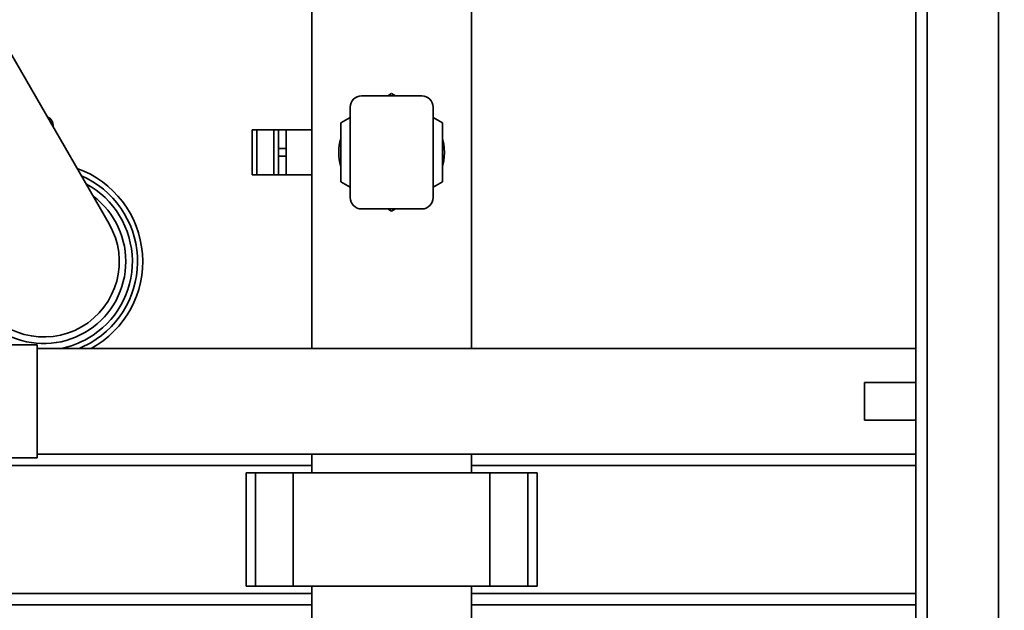
# Paper-space layout 'Blatt1' of a CAD drawing. Units: millimetres. Extents: x 0 to 5940, y 0 to 4200.
# Drawn here: x 1271 to 1532, y 704 to 861 of the extents above; entities that cross this region are included whole.
import ezdxf

# ---------------------------------------------------------------- set-up
doc = ezdxf.new("R2010")
doc.units = ezdxf.units.MM
doc.header["$LTSCALE"] = 10
doc.layers.add('1', color=7, linetype='Continuous')
doc.styles.add('SLDTEXTSTYLE0', font='TXT', dxfattribs={"width": 0.605})
doc.dimstyles.new('SLDDIMSTYLE0', dxfattribs={"dimtxt": 35, "dimasz": 25, "dimexe": 0, "dimexo": 0.0625, "dimgap": 8.75, "dimtad": 1, "dimdec": 1, "dimrnd": 1e-09, "dimzin": 4, "dimdsep": 46, "dimtxsty": 'SLDTEXTSTYLE0', "dimsah": 1, "dimcen": 0.09, "dimadec": 0, "dimazin": 1, "dimtfac": 1, "dimtdec": 1, "dimtofl": 0, "dimtmove": 0, "dimatfit": 3, "dimfxl": 1, "dimfrac": 2, "dimtolj": 1, "dimtzin": 12, "dimarcsym": 0})

# ---------------------------------------------------------------- blocks, each defined once
blk = doc.blocks.new('_D_1')
at = {"layer": '1'}
for p, q in [((1143.25, 1165.79), (2164.25, 1165.79)), ((2154.25, 1165.79), (2154.25, 471.46)), ((1380.25, 471.46), (2164.25, 471.46))]:
    blk.add_line(p, q, dxfattribs=at)
for points in [[(2154.25, 1165.79), (2150.25, 1140.79), (2158.25, 1140.79)], [(2154.25, 471.46), (2158.25, 496.46), (2150.25, 496.46)]]:
    blk.add_solid(points, dxfattribs=at)
at = {"layer": '1', "insert": (2109.14, 739.75), "char_height": 35, "attachment_point": 1, "rotation": 90, "style": 'SLDTEXTSTYLE0'}
blk.add_mtext('ca. 700', dxfattribs=at)

psp = doc.layouts.new('Blatt1')

# ---------------------------------------------------------------- linework, layer by layer
at = {"color": 7, "linetype": 'Continuous', "lineweight": 35}
for p, q in [((1508.25, 1105.79), (1508.25, 555.79)), ((1511.25, 1105.79), (1511.25, 555.79)), ((1530.25, 1105.79), (1530.25, 555.79)), ((1348.05, 886.94), (1348.05, 773.79)), ((1294.32, 806.83), (1257.32, 870.92)), ((1390.45, 773.79), (1390.45, 863.79)), ((1368.23, 840.79), (1369.25, 841.38)), ((1369.25, 841.38), (1370.27, 840.79)), ((1361.25, 840.79), (1377.25, 840.79)), ((1358.25, 813.79), (1358.25, 837.79)), ((1380.25, 813.79), (1380.25, 837.79)), ((1355.75, 833.58), (1358.25, 835.03)), ((1355.75, 817.99), (1355.75, 833.58)), ((1380.25, 835.03), (1382.75, 833.58)), ((1382.75, 833.58), (1382.75, 817.99)), ((1279.5, 832.91), (1279.5, 832.5)), ((1332.25, 831.79), (1332.25, 819.79)), ((1332.25, 831.79), (1333.5, 831.79)), ((1333.5, 831.79), (1333.5, 819.79)), ((1333.5, 831.79), (1338.01, 831.79)), ((1338.01, 831.79), (1338.01, 819.79)), ((1338.01, 831.79), (1339.25, 831.79)), ((1339.25, 831.79), (1341.25, 831.79)), ((1339.25, 826.79), (1339.25, 831.79)), ((1348.05, 831.79), (1341.25, 831.79)), ((1341.25, 831.79), (1341.25, 826.79)), ((1341.25, 826.79), (1339.25, 826.79)), ((1339.25, 826.79), (1339.25, 824.79)), ((1341.25, 826.79), (1341.25, 824.79)), ((1339.25, 824.79), (1341.25, 824.79)), ((1339.25, 819.79), (1339.25, 824.79)), ((1341.25, 824.79), (1341.25, 819.79)), ((1332.25, 819.79), (1333.5, 819.79)), ((1333.5, 819.79), (1338.01, 819.79)), ((1338.01, 819.79), (1339.25, 819.79)), ((1341.25, 819.79), (1339.25, 819.79)), ((1341.25, 819.79), (1348.05, 819.79)), ((1358.25, 816.55), (1355.75, 817.99)), ((1382.75, 817.99), (1380.25, 816.55)), ((1361.25, 810.79), (1377.25, 810.79)), ((1369.25, 810.2), (1368.23, 810.79)), ((1370.27, 810.79), (1369.25, 810.2)), ((1275.25, 774.79), (1265.75, 774.79)), ((1275.25, 759.79), (1275.25, 774.79)), ((1508.25, 773.79), (1275.25, 773.79)), ((1508.25, 764.79), (1494.66, 764.79)), ((1494.66, 754.79), (1494.66, 764.79)), ((1275.25, 744.79), (1275.25, 759.79)), ((1494.66, 754.79), (1508.25, 754.79)), ((1265.75, 744.79), (1275.25, 744.79)), ((1275.25, 745.79), (1508.25, 745.79)), ((1348.05, 745.79), (1275.25, 745.79)), ((1348.05, 745.79), (1348.05, 740.79)), ((1390.45, 740.79), (1390.45, 745.79)), ((1508.25, 745.79), (1390.45, 745.79)), ((1348.05, 742.79), (1252.25, 742.79)), ((1508.25, 742.79), (1390.45, 742.79)), ((1330.67, 740.79), (1330.67, 710.79)), ((1330.67, 740.79), (1333.17, 740.79)), ((1333.17, 740.79), (1333.17, 710.79)), ((1333.17, 740.79), (1343.17, 740.79)), ((1343.17, 740.79), (1343.17, 710.79)), ((1343.17, 740.79), (1395.33, 740.79)), ((1395.33, 740.79), (1395.33, 710.79)), ((1395.33, 740.79), (1405.33, 740.79)), ((1405.33, 740.79), (1405.33, 710.79)), ((1405.33, 740.79), (1407.83, 740.79)), ((1407.83, 710.79), (1407.83, 740.79)), ((1330.67, 710.79), (1333.17, 710.79)), ((1333.17, 710.79), (1343.17, 710.79)), ((1343.17, 710.79), (1395.33, 710.79)), ((1348.05, 710.79), (1348.05, 654.24)), ((1390.45, 654.24), (1390.45, 710.79)), ((1395.33, 710.79), (1405.33, 710.79)), ((1405.33, 710.79), (1407.83, 710.79)), ((1348.05, 708.79), (1153.25, 708.79)), ((1508.25, 708.79), (1390.45, 708.79)), ((1348.05, 705.79), (1153.25, 705.79)), ((1508.25, 705.79), (1390.45, 705.79))]:
    psp.add_line(p, q, dxfattribs=at)
at = {"color": 7, "linetype": 'Continuous', "lineweight": 35, "flags": 128}
for points in [[(1382.75, 829.5), (1383.07, 828.03), (1383.25, 825.79)], [(1383.25, 825.79), (1383.07, 823.54), (1382.75, 822.08)], [(1289.43, 775.31), (1286.74, 773.97), (1286.3, 773.79)]]:
    psp.add_lwpolyline(points, dxfattribs=at)
at = {"color": 7, "linetype": 'Continuous', "lineweight": 35}
for centre, radius, start, end in [((1361.25, 837.79), 3, 90, 180), ((1377.25, 837.79), 3, 0, 90), ((1277, 832.91), 2.5, 0, 68.3801), ((1369.25, 825.79), 14, 164.6411, 195.3589), ((1277, 796.83), 26.23, 298.5091, 70.3059), ((1277, 796.83), 24.85, 300, 66.4094), ((1277, 796.83), 23.48, 300, 61.5774), ((1277, 796.83), 21.74, 300, 53.0669), ((1361.25, 813.79), 3, 180, 270), ((1377.25, 813.79), 3, 270, 0), ((1277, 796.83), 20, 210, 30), ((1277, 796.83), 21.74, 186.9331, 300), ((1277, 796.83), 23.48, 280.9849, 300)]:
    psp.add_arc(centre, radius, start, end, dxfattribs=at)

# ---------------------------------------------------------------- dimensions: what is measured, and where the dimension line sits
at = {"layer": '1'}
dim = psp.add_linear_dim(base=(2154.25, 471.46), p1=(1133.25, 1165.79), p2=(1370.25, 471.46), angle=90, dimstyle='SLDDIMSTYLE0', dxfattribs=at)
dim.commit()
dim.dimension.update_dxf_attribs({"geometry": '_D_1', "text_midpoint": (2154.25, 818.63), "dimtype": 160})

doc.saveas('drawing.dxf')
